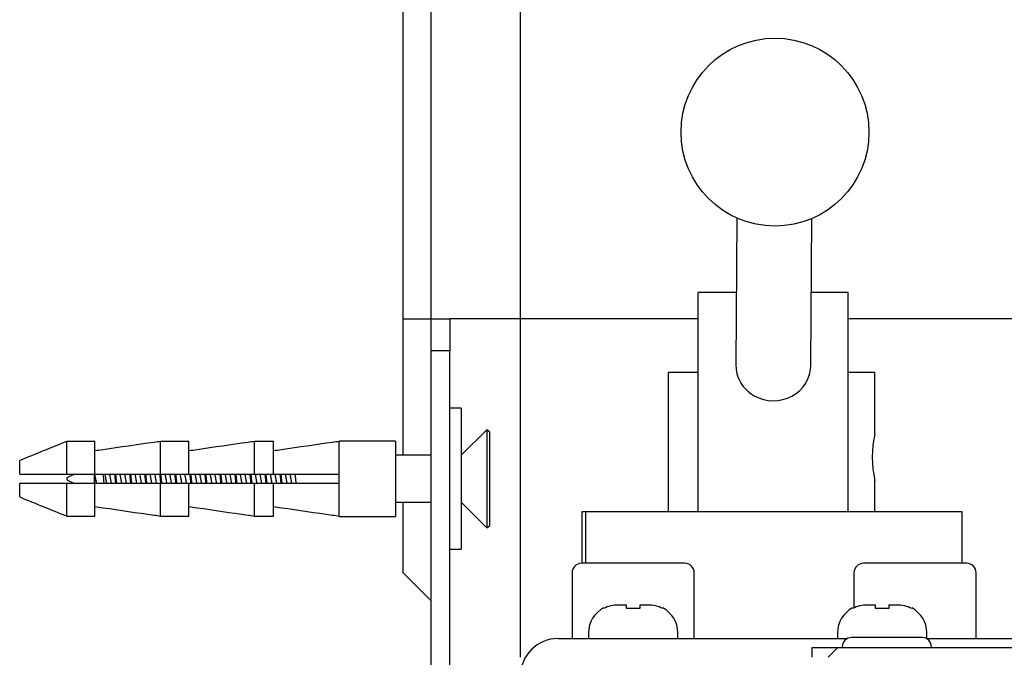
# Model space of a CAD drawing. Units: millimetres. Extents: x 0 to 211593, y 0 to 19443.
# Drawn here: x 90579 to 90684, y 9417 to 9485 of the extents above; entities that cross this region are included whole.
import ezdxf

# ---------------------------------------------------------------- set-up
doc = ezdxf.new("R2010")
doc.units = ezdxf.units.MM
for name, color, linetype in [('011.06_SIM_M8X25', 7, 'Continuous'), ('014.03_PZP_M5', 7, 'Continuous'), ('023.11_BW_4_8X9_', 7, 'Continuous'), ('024.02_NIT_4_8X6', 7, 'Continuous'), ('054.02_ZWY-ST-8X', 7, 'Continuous'), ('77-85100-10-01', 7, 'Continuous'), ('77-85100-10-05', 7, 'Continuous'), ('77-85100-20-02', 7, 'Continuous'), ('77-85111-10-03', 7, 'Continuous'), ('77-85112-20-06', 7, 'Continuous'), ('KORPUS_PRZEK_ADN', 7, 'Continuous'), ('KULA_DOMY_LNA_DO', 7, 'Continuous'), ('SPOINA_PACHWINOW', 7, 'Continuous'), ('STEROWNIK_DOMY_L', 7, 'Continuous'), ('SWORZE__Z_Z_BNIK', 7, 'Continuous'), ('TULEJKA_Z_Z_BNIK', 7, 'Continuous'), ('wymiaryy', 254, 'Continuous')]:
    doc.layers.add(name, color=color, linetype=linetype)
doc.styles.get("Standard").update_dxf_attribs({"font": 'arial.ttf'})
doc.dimstyles.new('lamel 50', dxfattribs={"dimtxt": 90, "dimasz": 90, "dimexe": 2, "dimexo": 2, "dimgap": 15, "dimtad": 1, "dimtoh": 1, "dimdec": 1, "dimlfac": 0.1, "dimzin": 9, "dimtxsty": 'Standard', "dimcen": 5, "dimclre": 1, "dimadec": 0, "dimazin": 0, "dimtfac": 1, "dimtdec": 1, "dimtmove": 0, "dimatfit": 3, "dimfxl": 1, "dimlwd": 9, "dimarcsym": 0})

# ---------------------------------------------------------------- blocks, each defined once
blk = doc.blocks.new('*D95')
at = {"layer": 'Defpoints', "color": 0, "transparency": 16777216}
for p in [(91563.98, 9647.87), (91563.98, 9416.16), (90632.48, 9414.66)]:
    blk.add_point(p, dxfattribs=at)
at = {"layer": 'wymiaryy', "color": 1, "lineweight": -2, "transparency": 16777216}
for p, q in [((90632.48, 9416.66), (90632.48, 9649.87)), ((91563.98, 9418.16), (91563.98, 9649.87))]:
    blk.add_line(p, q, dxfattribs=at)
at = {"layer": 'wymiaryy', "color": 0, "lineweight": 9, "transparency": 16777216}
blk.add_line((90722.48, 9647.87), (91473.98, 9647.87), dxfattribs=at)
at = {"layer": 'wymiaryy', "color": 0, "transparency": 16777216}
for points in [[(90722.48, 9662.87), (90722.48, 9632.87), (90632.48, 9647.87)], [(91473.98, 9662.87), (91473.98, 9632.87), (91563.98, 9647.87)]]:
    blk.add_solid(points, dxfattribs=at)
at = {"layer": 'wymiaryy', "color": 0, "transparency": 16777216, "insert": (91098.23, 9708.85), "char_height": 90, "attachment_point": 5}
blk.add_mtext('93', dxfattribs=at)

msp = doc.modelspace()

# ---------------------------------------------------------------- linework, layer by layer
at = {"layer": '011.06_SIM_M8X25', "color": 7, "linetype": 'Continuous'}
for p, q in [((90649.984, 9426.663), (90638.984, 9426.663)), ((90679.984, 9426.663), (90668.984, 9426.663)), ((90637.984, 9425.663), (90637.984, 9418.663)), ((90650.984, 9418.663), (90650.984, 9425.663)), ((90667.984, 9425.663), (90667.984, 9421.938)), ((90680.984, 9418.663), (90680.984, 9425.663))]:
    msp.add_line(p, q, dxfattribs=at)
for centre, start, end in [((90638.984, 9425.663), 90, 180), ((90649.984, 9425.663), 0, 90), ((90668.984, 9425.663), 90, 180), ((90679.984, 9425.663), 0, 90)]:
    msp.add_arc(centre, 1, start, end, dxfattribs=at)
at = {"layer": '014.03_PZP_M5', "color": 7, "linetype": 'Continuous'}
for p, q in [((90626.184, 9443.163), (90624.984, 9443.163)), ((90626.184, 9443.163), (90626.184, 9428.163)), ((90624.984, 9428.163), (90626.184, 9428.163))]:
    msp.add_line(p, q, dxfattribs=at)
at = {"layer": '023.11_BW_4_8X9_', "color": 7, "linetype": 'Continuous'}
for p, q in [((90642.903, 9422.263), (90643.734, 9422.263)), ((90643.734, 9422.263), (90643.734, 9421.884)), ((90643.734, 9421.884), (90645.234, 9421.884)), ((90645.234, 9422.263), (90646.065, 9422.263)), ((90645.234, 9421.884), (90645.234, 9422.263)), ((90669.403, 9422.263), (90670.234, 9422.263)), ((90670.234, 9422.263), (90670.234, 9421.884)), ((90670.234, 9421.884), (90671.734, 9421.884)), ((90671.734, 9422.263), (90672.565, 9422.263)), ((90671.734, 9421.884), (90671.734, 9422.263)), ((90639.734, 9419.263), (90639.734, 9418.663)), ((90649.234, 9418.663), (90649.234, 9419.263)), ((90666.234, 9419.263), (90666.234, 9418.663)), ((90675.734, 9418.663), (90675.734, 9419.263))]:
    msp.add_line(p, q, dxfattribs=at)
for centre, start, end in [((90642.734, 9419.263), 117.67927, 180), ((90646.234, 9419.263), 0, 62.36232), ((90669.234, 9419.263), 117.67927, 180), ((90672.734, 9419.263), 0, 62.36232)]:
    msp.add_arc(centre, 3, start, end, dxfattribs=at)
for points in [[(90641.363, 9421.884), (90641.599, 9422.012), (90641.848, 9422.106), (90642.368, 9422.233), (90642.634, 9422.263), (90642.903, 9422.263)], [(90646.065, 9422.263), (90646.334, 9422.263), (90646.598, 9422.233), (90647.114, 9422.108), (90647.368, 9422.012), (90647.605, 9421.884)], [(90667.863, 9421.884), (90668.099, 9422.012), (90668.348, 9422.106), (90668.868, 9422.233), (90669.134, 9422.263), (90669.403, 9422.263)], [(90672.565, 9422.263), (90672.834, 9422.263), (90673.098, 9422.233), (90673.614, 9422.108), (90673.868, 9422.012), (90674.105, 9421.884)]]:
    msp.add_open_spline(points, degree=3, knots=[0, 0, 0, 0, 0.5, 0.5, 1, 1, 1, 1], dxfattribs=at)
at = {"layer": '024.02_NIT_4_8X6', "color": 7, "linetype": 'Continuous'}
for p, q in [((90675.234, 9418.763), (90667.734, 9418.763)), ((90666.734, 9417.763), (90666.734, 9417.663)), ((90676.234, 9417.663), (90676.234, 9417.763))]:
    msp.add_line(p, q, dxfattribs=at)
for centre, start, end in [((90667.734, 9417.763), 90, 180), ((90675.234, 9417.763), 0, 90)]:
    msp.add_arc(centre, 1, start, end, dxfattribs=at)
at = {"layer": '054.02_ZWY-ST-8X', "color": 7, "linetype": 'Continuous'}
for p, q in [((90628.89, 9440.869), (90626.184, 9438.163)), ((90628.89, 9440.869), (90628.89, 9430.457)), ((90629.184, 9440.663), (90628.89, 9440.869)), ((90629.184, 9440.663), (90629.184, 9430.663)), ((90584.184, 9436.163), (90584.184, 9439.632)), ((90587.184, 9439.632), (90584.184, 9439.632)), ((90587.184, 9436.163), (90587.184, 9439.632)), ((90594.184, 9436.163), (90594.184, 9439.632)), ((90597.184, 9439.632), (90594.184, 9439.632)), ((90597.184, 9436.163), (90597.184, 9439.632)), ((90604.184, 9436.163), (90604.184, 9439.632)), ((90606.184, 9439.632), (90604.184, 9439.632)), ((90606.184, 9436.163), (90606.184, 9439.632)), ((90613.184, 9439.632), (90613.184, 9439.663)), ((90619.184, 9439.663), (90613.184, 9439.663)), ((90613.184, 9436.163), (90613.184, 9439.632)), ((90619.184, 9439.663), (90619.184, 9431.663)), ((90579.184, 9436.163), (90579.184, 9437.599)), ((90622.984, 9438.163), (90619.184, 9438.163)), ((90579.184, 9436.163), (90584.184, 9436.163)), ((90584.184, 9435.163), (90579.184, 9435.163)), ((90579.184, 9433.726), (90579.184, 9435.163)), ((90584.184, 9436.163), (90587.184, 9436.163)), ((90585.017, 9436.163), (90584.184, 9435.763)), ((90584.184, 9435.763), (90584.184, 9435.563)), ((90584.184, 9435.563), (90585.017, 9435.163)), ((90587.184, 9435.163), (90584.184, 9435.163)), ((90584.184, 9431.694), (90584.184, 9435.163)), ((90587.1, 9436.163), (90587.1, 9435.163)), ((90587.184, 9436.163), (90594.184, 9436.163)), ((90594.184, 9435.163), (90587.184, 9435.163)), ((90587.184, 9431.694), (90587.184, 9435.163)), ((90594.184, 9436.163), (90597.184, 9436.163)), ((90597.184, 9435.163), (90594.184, 9435.163)), ((90594.184, 9431.694), (90594.184, 9435.163)), ((90597.184, 9436.163), (90604.184, 9436.163)), ((90604.184, 9435.163), (90597.184, 9435.163)), ((90597.184, 9431.694), (90597.184, 9435.163)), ((90604.184, 9436.163), (90606.184, 9436.163)), ((90606.184, 9435.163), (90604.184, 9435.163)), ((90604.184, 9431.694), (90604.184, 9435.163)), ((90606.184, 9436.163), (90613.184, 9436.163)), ((90613.184, 9435.163), (90606.184, 9435.163)), ((90606.184, 9431.694), (90606.184, 9435.163)), ((90613.184, 9435.163), (90613.184, 9436.163)), ((90613.184, 9431.694), (90613.184, 9435.163)), ((90619.184, 9433.163), (90622.984, 9433.163)), ((90626.184, 9433.163), (90628.89, 9430.457)), ((90584.184, 9431.694), (90587.184, 9431.694)), ((90594.184, 9431.694), (90597.184, 9431.694)), ((90604.184, 9431.694), (90606.184, 9431.694)), ((90613.184, 9431.663), (90613.184, 9431.694)), ((90613.184, 9431.663), (90619.184, 9431.663)), ((90628.89, 9430.457), (90629.184, 9430.663))]:
    msp.add_line(p, q, dxfattribs=at)
for points in [[(90584.184, 9439.632), (90582.515, 9438.959), (90580.847, 9438.286), (90579.184, 9437.599)], [(90587.384, 9435.158), (90587.314, 9435.492), (90587.236, 9435.845), (90587.163, 9436.156)], [(90579.184, 9433.726), (90580.847, 9433.039), (90582.515, 9432.367), (90584.184, 9431.694)]]:
    msp.add_open_spline(points, degree=3, dxfattribs=at)
for points, knots in [([(90594.184, 9439.632), (90593.951, 9439.598), (90593.718, 9439.564), (90593.485, 9439.531), (90591.678, 9439.271), (90589.871, 9439.01), (90588.064, 9438.748), (90587.771, 9438.706), (90587.477, 9438.663), (90587.184, 9438.621)], [0, 0, 0, 0, 0.0997693, 0.0997693, 0.0997693, 0.8741773, 0.8741773, 0.8741773, 1, 1, 1, 1]), ([(90604.184, 9439.632), (90603.951, 9439.598), (90603.718, 9439.564), (90603.485, 9439.531), (90601.678, 9439.271), (90599.871, 9439.01), (90598.064, 9438.748), (90597.771, 9438.706), (90597.477, 9438.663), (90597.184, 9438.621)], [0, 0, 0, 0, 0.0997693, 0.0997693, 0.0997693, 0.8741773, 0.8741773, 0.8741773, 1, 1, 1, 1]), ([(90613.184, 9439.632), (90612.951, 9439.598), (90612.718, 9439.564), (90612.485, 9439.531), (90610.678, 9439.271), (90608.871, 9439.01), (90607.064, 9438.748), (90606.771, 9438.706), (90606.477, 9438.663), (90606.184, 9438.621)], [0, 0, 0, 0, 0.0997693, 0.0997693, 0.0997693, 0.8741773, 0.8741773, 0.8741773, 1, 1, 1, 1]), ([(90588.039, 9436.168), (90588.073, 9435.865), (90588.109, 9435.539), (90588.145, 9435.203), (90588.147, 9435.18), (90588.149, 9435.158)], [0.390537191, 0.390537191, 0.390537191, 0.390537191, 0.4375, 0.4375, 0.440888421, 0.440888421, 0.440888421, 0.440888421]), ([(90587.184, 9432.705), (90587.477, 9432.662), (90587.771, 9432.62), (90588.064, 9432.577), (90589.871, 9432.316), (90591.678, 9432.055), (90593.485, 9431.795), (90593.718, 9431.761), (90593.951, 9431.728), (90594.184, 9431.694)], [0, 0, 0, 0, 0.1258227, 0.1258227, 0.1258227, 0.9002307, 0.9002307, 0.9002307, 1, 1, 1, 1]), ([(90597.184, 9432.705), (90597.477, 9432.662), (90597.771, 9432.62), (90598.064, 9432.577), (90599.871, 9432.316), (90601.678, 9432.055), (90603.485, 9431.795), (90603.718, 9431.761), (90603.951, 9431.728), (90604.184, 9431.694)], [0, 0, 0, 0, 0.1258227, 0.1258227, 0.1258227, 0.9002307, 0.9002307, 0.9002307, 1, 1, 1, 1]), ([(90606.184, 9432.705), (90606.477, 9432.662), (90606.771, 9432.62), (90607.064, 9432.577), (90608.871, 9432.316), (90610.678, 9432.055), (90612.485, 9431.795), (90612.718, 9431.761), (90612.951, 9431.728), (90613.184, 9431.694)], [0, 0, 0, 0, 0.1258227, 0.1258227, 0.1258227, 0.9002307, 0.9002307, 0.9002307, 1, 1, 1, 1])]:
    msp.add_open_spline(points, degree=3, knots=knots, dxfattribs=at)
for points, weights in [([(90587.146, 9436.158), (90587.235, 9435.658), (90587.323, 9435.158)], [0.959938951536, 0.905556689084, 0.961008900744]), ([(90588.244, 9436.167), (90588.334, 9435.663), (90588.423, 9435.158)], [0.961008900744, 0.905016503041, 0.961008900744]), ([(90588.744, 9436.167), (90588.834, 9435.663), (90588.923, 9435.158)], [0.961008900744, 0.905016503041, 0.961008900744]), ([(90589.28, 9436.168), (90589.334, 9435.66), (90589.388, 9435.153)], [0.942732211211, 0.923198683717, 0.942922147893]), ([(90589.379, 9436.173), (90589.434, 9435.663), (90589.488, 9435.153)], [0.942922147893, 0.923103255891, 0.942922147893]), ([(90589.844, 9436.167), (90589.934, 9435.663), (90590.023, 9435.158)], [0.961008900744, 0.905016503041, 0.961008900744]), ([(90590.344, 9436.167), (90590.434, 9435.663), (90590.523, 9435.158)], [0.961008900744, 0.905016503041, 0.961008900744]), ([(90590.879, 9436.173), (90590.934, 9435.663), (90590.988, 9435.153)], [0.942922147893, 0.923103255891, 0.942922147893]), ([(90590.979, 9436.173), (90591.034, 9435.663), (90591.088, 9435.153)], [0.942922147893, 0.923103255891, 0.942922147893]), ([(90591.444, 9436.167), (90591.534, 9435.663), (90591.623, 9435.158)], [0.961008900744, 0.905016503041, 0.961008900744]), ([(90591.944, 9436.167), (90592.034, 9435.663), (90592.123, 9435.158)], [0.961008900744, 0.905016503041, 0.961008900744]), ([(90592.479, 9436.173), (90592.534, 9435.663), (90592.588, 9435.153)], [0.942922147893, 0.923103255891, 0.942922147893]), ([(90592.579, 9436.173), (90592.634, 9435.663), (90592.688, 9435.153)], [0.942922147893, 0.923103255891, 0.942922147893]), ([(90593.044, 9436.167), (90593.134, 9435.663), (90593.223, 9435.158)], [0.961008900744, 0.905016503041, 0.961008900744]), ([(90593.544, 9436.167), (90593.634, 9435.663), (90593.723, 9435.158)], [0.961008900744, 0.905016503041, 0.961008900744]), ([(90594.085, 9436.12), (90594.137, 9435.637), (90594.188, 9435.155)], [0.9409488176, 0.924178660976, 0.942846263018]), ([(90594.18, 9436.171), (90594.231, 9435.689), (90594.283, 9435.206)], [0.942847354073, 0.924178715241, 0.94094783968]), ([(90594.644, 9436.167), (90594.734, 9435.663), (90594.823, 9435.158)], [0.961008900744, 0.905016503041, 0.961008900744]), ([(90595.144, 9436.167), (90595.234, 9435.663), (90595.323, 9435.158)], [0.961008900744, 0.905016503041, 0.961008900744]), ([(90595.679, 9436.173), (90595.734, 9435.663), (90595.788, 9435.153)], [0.942922147893, 0.923103255891, 0.942922147893]), ([(90595.779, 9436.173), (90595.834, 9435.663), (90595.888, 9435.153)], [0.942922147893, 0.923103255891, 0.942922147893]), ([(90596.244, 9436.167), (90596.334, 9435.663), (90596.423, 9435.158)], [0.961008900744, 0.905016503041, 0.961008900744]), ([(90596.744, 9436.167), (90596.834, 9435.663), (90596.923, 9435.158)], [0.961008900744, 0.905016503041, 0.961008900744]), ([(90597.279, 9436.173), (90597.334, 9435.663), (90597.388, 9435.153)], [0.942922147893, 0.923103255891, 0.942922147893]), ([(90597.379, 9436.173), (90597.434, 9435.663), (90597.488, 9435.153)], [0.942922147893, 0.923103255891, 0.942922147893]), ([(90597.844, 9436.167), (90597.934, 9435.663), (90598.023, 9435.158)], [0.961008900744, 0.905016503041, 0.961008900744]), ([(90598.344, 9436.167), (90598.434, 9435.663), (90598.523, 9435.158)], [0.961008900744, 0.905016503041, 0.961008900744]), ([(90598.879, 9436.173), (90598.934, 9435.663), (90598.988, 9435.153)], [0.942922147893, 0.923103255891, 0.942922147893]), ([(90598.979, 9436.173), (90599.034, 9435.663), (90599.088, 9435.153)], [0.942922147893, 0.923103255891, 0.942922147893]), ([(90599.444, 9436.167), (90599.534, 9435.663), (90599.623, 9435.158)], [0.961008900744, 0.905016503041, 0.961008900744]), ([(90599.944, 9436.167), (90600.034, 9435.663), (90600.123, 9435.158)], [0.961008900744, 0.905016503041, 0.961008900744]), ([(90600.479, 9436.173), (90600.534, 9435.663), (90600.588, 9435.153)], [0.942922147893, 0.923103255891, 0.942922147893]), ([(90600.579, 9436.173), (90600.634, 9435.663), (90600.688, 9435.153)], [0.942922147893, 0.923103255891, 0.942922147893]), ([(90601.044, 9436.167), (90601.134, 9435.663), (90601.223, 9435.158)], [0.961008900744, 0.905016503041, 0.961008900744]), ([(90601.544, 9436.167), (90601.634, 9435.663), (90601.723, 9435.158)], [0.961008900744, 0.905016503041, 0.961008900744]), ([(90602.079, 9436.173), (90602.134, 9435.663), (90602.188, 9435.153)], [0.942922147893, 0.923103255891, 0.942922147893]), ([(90602.179, 9436.173), (90602.234, 9435.663), (90602.288, 9435.153)], [0.942922147893, 0.923103255891, 0.942922147893]), ([(90602.644, 9436.167), (90602.734, 9435.663), (90602.823, 9435.158)], [0.961008900744, 0.905016503041, 0.961008900744]), ([(90603.144, 9436.167), (90603.234, 9435.663), (90603.323, 9435.158)], [0.961008900744, 0.905016503041, 0.961008900744]), ([(90603.679, 9436.173), (90603.734, 9435.663), (90603.788, 9435.153)], [0.942922147893, 0.923103255891, 0.942922147893]), ([(90603.779, 9436.173), (90603.834, 9435.663), (90603.888, 9435.153)], [0.942922147893, 0.923103255891, 0.942922147893]), ([(90604.244, 9436.167), (90604.334, 9435.663), (90604.423, 9435.158)], [0.961008900744, 0.905016503041, 0.961008900744]), ([(90604.744, 9436.167), (90604.834, 9435.663), (90604.923, 9435.158)], [0.961008900744, 0.905016503041, 0.961008900744]), ([(90605.279, 9436.173), (90605.334, 9435.663), (90605.388, 9435.153)], [0.942922147893, 0.923103255891, 0.942922147893]), ([(90605.379, 9436.173), (90605.434, 9435.663), (90605.488, 9435.153)], [0.942922147893, 0.923103255891, 0.942922147893]), ([(90605.844, 9436.167), (90605.934, 9435.663), (90606.023, 9435.158)], [0.961008900744, 0.905016503041, 0.961008900744]), ([(90606.344, 9436.167), (90606.434, 9435.663), (90606.523, 9435.158)], [0.961008900744, 0.905016503041, 0.961008900744]), ([(90606.879, 9436.173), (90606.934, 9435.663), (90606.988, 9435.153)], [0.942922147893, 0.923103255891, 0.942922147893]), ([(90606.979, 9436.173), (90607.034, 9435.663), (90607.088, 9435.153)], [0.942922147893, 0.923103255891, 0.942922147893]), ([(90607.444, 9436.167), (90607.534, 9435.663), (90607.623, 9435.158)], [0.961008900744, 0.905016503041, 0.961008900744]), ([(90607.944, 9436.167), (90608.034, 9435.663), (90608.123, 9435.158)], [0.961008900744, 0.905016503041, 0.961008900744]), ([(90608.479, 9436.173), (90608.534, 9435.663), (90608.588, 9435.153)], [0.942922147893, 0.923103255891, 0.942922147893])]:
    msp.add_rational_spline(points, weights, degree=2, dxfattribs=at)
at = {"layer": '77-85100-10-01', "color": 7, "linetype": 'Continuous'}
for p, q in [((90622.984, 9452.663), (90624.984, 9452.663)), ((90622.984, 9449.275), (90622.984, 9452.663)), ((90624.984, 9452.663), (90624.984, 9449.275)), ((90624.984, 9449.275), (90622.984, 9449.275)), ((90622.984, 9374.663), (90622.984, 9449.275)), ((90624.984, 9374.663), (90624.984, 9449.275))]:
    msp.add_line(p, q, dxfattribs=at)
at = {"layer": '77-85100-10-05', "color": 7, "linetype": 'Continuous'}
for p, q in [((90619.984, 9438.163), (90619.984, 9489.663)), ((90622.984, 9452.732), (90622.984, 9489.663)), ((90619.984, 9425.663), (90619.984, 9433.163))]:
    msp.add_line(p, q, dxfattribs=at)
at = {"layer": '77-85100-20-02', "color": 7, "linetype": 'Continuous'}
for p, q in [((90636.484, 9418.663), (90667.298, 9418.663)), ((90675.67, 9418.663), (90686.984, 9418.663))]:
    msp.add_line(p, q, dxfattribs=at)
msp.add_arc((90636.484, 9414.663), 4, 90, 180, dxfattribs=at)
at = {"layer": '77-85111-10-03', "color": 7, "linetype": 'Continuous'}
for p, q in [((90651.356, 9452.663), (90624.984, 9452.663)), ((91250.653, 9452.663), (90667.356, 9452.663))]:
    msp.add_line(p, q, dxfattribs=at)
at = {"layer": '77-85112-20-06', "color": 7, "linetype": 'Continuous'}
for p, q in [((91533.984, 9417.663), (90663.484, 9417.663)), ((90663.484, 9417.663), (90663.484, 9416.663)), ((90665.243, 9416.663), (90666.243, 9417.663))]:
    msp.add_line(p, q, dxfattribs=at)
at = {"layer": 'KORPUS_PRZEK_ADN', "color": 7, "linetype": 'Continuous'}
for p, q in [((90639.052, 9426.663), (90639.052, 9432.163)), ((90639.052, 9432.163), (90639.452, 9432.163)), ((90639.452, 9426.663), (90639.452, 9432.163)), ((90639.452, 9432.163), (90679.451, 9432.163)), ((90679.451, 9432.163), (90679.451, 9426.663))]:
    msp.add_line(p, q, dxfattribs=at)
at = {"layer": 'KULA_DOMY_LNA_DO', "color": 7, "linetype": 'Continuous'}
msp.add_circle((90659.58, 9472.544), 10, dxfattribs=at)
at = {"layer": 'SPOINA_PACHWINOW', "color": 7, "linetype": 'Continuous'}
for p, q in [((90619.984, 9452.663), (90622.984, 9452.663)), ((90619.984, 9438.163), (90619.984, 9452.663)), ((90619.984, 9425.663), (90619.984, 9433.163)), ((90622.984, 9422.663), (90619.984, 9425.663))]:
    msp.add_line(p, q, dxfattribs=at)
at = {"layer": 'STEROWNIK_DOMY_L', "color": 7, "linetype": 'Continuous'}
for p, q in [((90655.513, 9463.408), (90655.399, 9447.813)), ((90663.399, 9447.755), (90663.513, 9463.35))]:
    msp.add_line(p, q, dxfattribs=at)
msp.add_ellipse((90659.399, 9447.784), major_axis=(-4, 0.029), ratio=0.9544778, start_param=0, end_param=3.1415927, dxfattribs=at)
msp.add_rational_spline([(90656.697, 9444.983), (90656.824, 9444.86), (90656.961, 9444.745), (90657.106, 9444.64)], [0.999922063594, 0.990334948224, 0.982562746397, 0.976605458113], degree=3, dxfattribs=at)
at = {"layer": 'SWORZE__Z_Z_BNIK', "color": 7, "linetype": 'Continuous'}
for p, q in [((90651.356, 9455.463), (90651.356, 9432.163)), ((90655.455, 9455.463), (90651.356, 9455.463)), ((90667.356, 9455.463), (90663.455, 9455.463)), ((90667.356, 9432.163), (90667.356, 9455.463))]:
    msp.add_line(p, q, dxfattribs=at)
at = {"layer": 'TULEJKA_Z_Z_BNIK', "color": 7, "linetype": 'Continuous'}
for p, q in [((90648.217, 9446.963), (90648.217, 9432.163)), ((90651.356, 9446.963), (90648.217, 9446.963)), ((90670.217, 9446.963), (90667.356, 9446.963)), ((90670.217, 9440.455), (90670.217, 9446.963)), ((90670.217, 9432.163), (90670.217, 9435.484))]:
    msp.add_line(p, q, dxfattribs=at)
msp.add_arc((90680.583, 9437.963), 10.663, 166.45678, 193.54286, dxfattribs=at)

# ---------------------------------------------------------------- dimensions: what is measured, and where the dimension line sits
at = {"layer": 'wymiaryy'}
dim = msp.add_linear_dim(base=(91563.984, 9647.872), p1=(90632.484, 9414.663), p2=(91563.984, 9416.163), dimstyle='lamel 50', override={"dimdec": 0}, dxfattribs=at)
dim.commit()
dim.dimension.update_dxf_attribs({"geometry": '*D95', "text_midpoint": (91098.234, 9708.854)})

doc.saveas('drawing.dxf')
